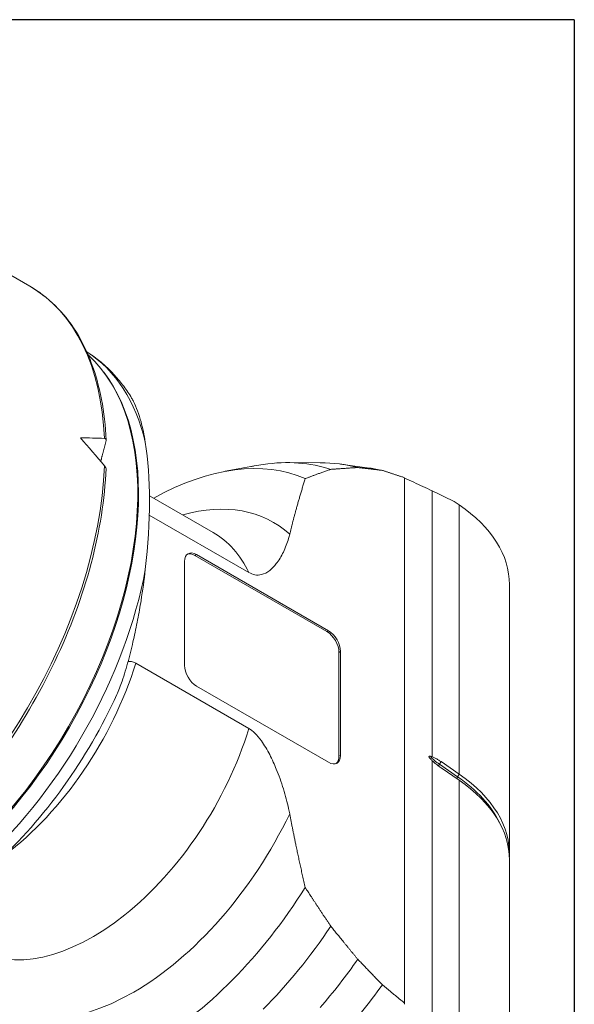
# Model space of a CAD drawing. Units: inches. Extents: x 0.6 to 24.4, y 0.6 to 18.7.
# Drawn here: x 21.8 to 24.4, y 14.1 to 18.7 of the extents above; entities that cross this region are included whole.
import ezdxf

# ---------------------------------------------------------------- set-up
doc = ezdxf.new("R2010")
doc.units = ezdxf.units.IN
doc.header["$LTSCALE"] = 2.272727
doc.header["$MEASUREMENT"] = 0
doc.layers.get('0').update_dxf_attribs({"lineweight": 25})
doc.layers.add('L', color=7, linetype='Continuous', lineweight=18)

# ---------------------------------------------------------------- blocks, each defined once
blk = doc.blocks.new('Borders A PLAIN')
at = {"layer": 'L', "color": 7, "linetype": 'Continuous', "lineweight": 25}
for q in [(0.2492, 8.2483), (10.7492, 0.2483)]:
    blk.add_line((10.7492, 8.2483), q, dxfattribs=at)

msp = doc.modelspace()

# ---------------------------------------------------------------- linework, layer by layer
at = {"layer": 'L'}
for p, q in [((21.3875, 17.7456), (21.8456, 17.4811)), ((23.0706, 16.6436), (23.224, 16.6433)), ((22.7732, 16.6024), (22.8942, 16.6247)), ((23.3207, 16.6367), (23.4575, 16.6181)), ((23.6241, 14.0784), (23.6241, 16.5722)), ((23.7561, 16.51), (23.7561, 15.2475)), ((22.7157, 16.3123), (22.4136, 16.4868)), ((23.8601, 16.4597), (23.8837, 16.4435)), ((23.8837, 16.4435), (23.8837, 15.1649)), ((22.4128, 16.3949), (22.8856, 16.1219)), ((22.5804, 15.6814), (22.5804, 16.1745)), ((22.6297, 16.203), (22.6373, 16.2074)), ((23.2561, 15.8414), (22.6297, 16.203)), ((22.6373, 16.2074), (23.2637, 15.8457)), ((24.1224, 14.7864), (24.1224, 16.0649)), ((23.2637, 15.8457), (23.2561, 15.8414)), ((23.313, 15.7427), (23.3206, 15.7471)), ((23.313, 15.2496), (23.313, 15.7427)), ((23.3206, 15.7471), (23.3206, 15.254)), ((22.8856, 15.3815), (22.3486, 15.6916)), ((23.2637, 15.2211), (22.6373, 15.5827)), ((23.3206, 15.254), (23.313, 15.2496)), ((23.7561, 15.2287), (23.7561, 13.9663)), ((23.7896, 15.2121), (23.7975, 15.2243)), ((23.8759, 15.1527), (23.7896, 15.2121)), ((23.7975, 15.2243), (23.8837, 15.1649)), ((23.8837, 15.1357), (23.7975, 15.1951)), ((23.8837, 15.1649), (23.8759, 15.1527)), ((23.8837, 15.1357), (23.8837, 13.8572)), ((24.1224, 13.4787), (24.1224, 14.7572)), ((23.6241, 14.0725), (23.6241, 14.0784))]:
    msp.add_line(p, q, dxfattribs=at)
for centre, major_axis, ratio, start_param, end_param in [((20.9866, 15.9933), (0.859, 1.4878), 0.57735, 5.544231, 6.283185), ((21.2365, 15.849), (-0.7932, -1.3739), 0.57735, 0.125659, 3.015934), ((21.3051, 15.8094), (0.7919, 1.3716), 0.57735, 5.73355, 6.258179), ((21.2422, 15.8457), (-0.7919, -1.3716), 0.57735, 0.234448, 2.907144), ((22.9756, 14.8449), (2.555, -3.3834), 0.120193, 2.03307, 2.079513), ((22.9756, 14.8449), (-2.4909, 1.1204), 0.624043, 5.290468, 5.336912), ((21.7014, 15.5806), (0.4596, 1.557), 0.349506, 5.177964, 5.64949), ((22.4127, 15.17), (0.7919, 1.3716), 0.57735, 0.063225, 0.766505), ((22.5342, 15.0998), (0.8456, 1.4646), 0.57735, 0.117869, 0.427137), ((22.6621, 15.026), (0.8858, 1.5343), 0.57735, 0.153213, 0.320271), ((20.9866, 15.9933), (-0.859, -1.4878), 0.57735, 0.808838, 2.309751), ((22.7789, 14.9585), (0.9127, 1.5808), 0.57735, 0.17459, 0.231824), ((22.3389, 15.2126), (0.6628, 1.1479), 0.57735, 6.158094, 6.81737), ((23.1023, 16.0649), (1.02, 0), 0.57735, 0, 0.698132), ((22.1453, 15.3243), (0.5704, 0.988), 0.57735, 5.906465, 6.283185), ((22.6373, 16.1416), (-0.0403, 0.0697), 0.57735, 5.497787, 7.068583), ((22.6297, 16.1372), (-0.0403, 0.0697), 0.57735, 5.497787, 6.188764), ((21.3051, 15.8094), (-0.7919, -1.3716), 0.57735, 0.025006, 2.120432), ((23.2637, 15.78), (0.0403, -0.0697), 0.57735, 0.785398, 2.356194), ((23.2561, 15.7756), (0.0403, -0.0697), 0.57735, 0.785398, 2.356194), ((21.6083, 15.6343), (0.5704, 0.988), 0.57735, 4.074104, 5.089109), ((22.6373, 15.6485), (-0.0403, 0.0697), 0.57735, 0.785398, 2.356194), ((22.1453, 15.3243), (-0.5704, -0.988), 0.57735, 0, 1.947517), ((23.2637, 15.2868), (0.0403, -0.0697), 0.57735, 5.497787, 7.068583), ((23.2561, 15.2825), (0.0403, -0.0697), 0.57735, 0.094421, 0.785398), ((24.0442, 15.3354), (-0.3324, 0), 0.57735, 0.463167, 0.698132), ((23.7954, 15.2087), (0.00609, 0.00885), 0.625473, 1.618408, 2.717682), ((23.8817, 15.1493), (-0.00609, -0.00885), 0.625473, 4.760001, 5.91909), ((23.1023, 14.778), (1.0098, 0), 0.57735, 0.272379, 0.698132), ((23.1023, 14.7864), (1.02, 0), 0.57735, 6.258409, 6.981317), ((23.1023, 14.7572), (1.02, 0), 0.57735, 0, 0.698132), ((22.3389, 15.2126), (-0.6628, -1.1479), 0.57735, 6.158094, 7.979073), ((22.4127, 15.17), (-0.7919, -1.3716), 0.57735, 0.785398, 1.507571), ((22.5342, 15.0998), (-0.8456, -1.4646), 0.57735, 1.143659, 1.452928), ((22.6621, 15.026), (-0.8858, -1.5343), 0.57735, 1.250135, 1.417583), ((22.7789, 14.9585), (-0.9127, -1.5808), 0.57735, 1.305744, 1.396206)]:
    msp.add_ellipse(centre, major_axis=major_axis, ratio=ratio, start_param=start_param, end_param=end_param, dxfattribs=at)
for points, knots in [([(21.8456, 17.4811), (21.8891, 17.456), (21.9295, 17.4252), (22.0026, 17.3536), (22.0354, 17.3126), (22.0929, 17.2216), (22.1175, 17.1715), (22.1582, 17.0634), (22.1743, 17.0054), (22.1977, 16.8826), (22.205, 16.818), (22.2079, 16.7506)], [0.7853982, 0.7853982, 0.7853982, 0.7853982, 0.9328294, 0.9328294, 1.0802606, 1.0802606, 1.2276918, 1.2276918, 1.375123, 1.375123, 1.5225542, 1.5225542, 1.5225542, 1.5225542]), ([(22.1165, 17.1692), (22.1285, 17.1617), (22.1403, 17.1537), (22.1694, 17.1325), (22.1864, 17.1187), (22.219, 17.0894), (22.2346, 17.0738), (22.2642, 17.0411), (22.2782, 17.024), (22.3048, 16.9882), (22.3173, 16.9696), (22.3291, 16.9504)], [0.8066837, 0.8066837, 0.8066837, 0.8066837, 0.8465448, 0.8465448, 0.9076915, 0.9076915, 0.9688381, 0.9688381, 1.0299848, 1.0299848, 1.0911314, 1.0911314, 1.0911314, 1.0911314]), ([(22.3291, 16.9504), (22.3323, 16.945), (22.3354, 16.9395), (22.3449, 16.9211), (22.3515, 16.9057), (22.3637, 16.8724), (22.3692, 16.8545), (22.3815, 16.8086), (22.3883, 16.7758), (22.394, 16.7401)], [-2.680656, -2.680656, -2.680656, -2.680656, -2.534621, -2.534621, -2.19911, -2.19911, -1.863599, -1.863599, -1.302723, -1.302723, -1.302723, -1.302723]), ([(22.2001, 16.759), (22.2023, 16.7589), (22.2045, 16.7581), (22.207, 16.7553), (22.2078, 16.753), (22.2079, 16.7488), (22.2076, 16.7464), (22.207, 16.744)], [-0.7078131, -0.7078131, -0.7078131, -0.7078131, -0.6692485, -0.6692485, -0.6339611, -0.6339611, -0.6054461, -0.6054461, -0.6054461, -0.6054461]), ([(22.2079, 16.6154), (22.202, 16.4721), (22.1779, 16.3196), (22.0955, 16.0097), (22.0372, 15.8523), (21.8917, 15.5461), (21.8044, 15.3973), (21.6085, 15.1216), (21.4999, 14.9947), (21.2707, 14.7736), (21.1501, 14.6796), (21.0287, 14.6062)], [1.618876, 1.618876, 1.618876, 1.618876, 1.918709, 1.918709, 2.218543, 2.218543, 2.518376, 2.518376, 2.818209, 2.818209, 3.118042, 3.118042, 3.118042, 3.118042]), ([(22.2001, 16.6288), (22.2023, 16.6262), (22.2045, 16.6233), (22.207, 16.6191), (22.2078, 16.6171), (22.2079, 16.6158), (22.2079, 16.6156), (22.2079, 16.6154)], [-0.7075503, -0.7075503, -0.7075503, -0.7075503, -0.66898567, -0.66898567, -0.63369831, -0.63369831, -0.62868559, -0.62868559, -0.62868559, -0.62868559]), ([(22.8942, 16.6247), (22.8999, 16.6258), (22.9056, 16.6268), (22.9113, 16.6278), (22.9251, 16.6303), (22.9392, 16.6327), (22.9535, 16.635)], [0.9166149, 0.9166149, 0.9166149, 0.9166149, 0.94117647, 0.94117647, 0.94117647, 1, 1, 1, 1]), ([(22.8856, 16.1219), (22.8947, 16.1166), (22.9055, 16.1126), (22.9245, 16.1092), (22.9361, 16.1098), (22.959, 16.1154), (22.9723, 16.1226), (22.9962, 16.1413), (23.0069, 16.1528), (23.0279, 16.1797), (23.0394, 16.1986), (23.0593, 16.24), (23.0676, 16.2624), (23.0757, 16.2904), (23.0775, 16.2969), (23.0792, 16.3038)], [-4.204557, -4.204557, -4.204557, -4.204557, -4.060509, -4.060509, -3.886018, -3.886018, -3.617562, -3.617562, -3.349106, -3.349106, -2.989162, -2.989162, -2.629218, -2.629218, -2.524606, -2.524606, -2.524606, -2.524606]), ([(22.394, 16.136), (22.3883, 16.0863), (22.3815, 16.0366), (22.3692, 15.9604), (22.3637, 15.9288), (22.3515, 15.8653), (22.3449, 15.8334), (22.3312, 15.7729), (22.3228, 15.7384), (22.3042, 15.6702), (22.2941, 15.6363), (22.2767, 15.5855), (22.2678, 15.5617), (22.2592, 15.5428)], [1.302723, 1.302723, 1.302723, 1.302723, 1.863599, 1.863599, 2.19911, 2.19911, 2.534621, 2.534621, 2.896094, 2.896094, 3.257566, 3.257566, 3.505624, 3.505624, 3.505624, 3.505624]), ([(22.3123, 15.6998), (22.3174, 15.7004), (22.3229, 15.7003), (22.3343, 15.6982), (22.342, 15.6953), (22.3486, 15.6916)], [-3.3852894, -3.3852894, -3.3852894, -3.3852894, -3.2992072, -3.2992072, -3.1954, -3.1954, -3.1954, -3.1954]), ([(22.2592, 15.5428), (22.1895, 15.3906), (22.1038, 15.2429), (21.9087, 14.9709), (21.7995, 14.8467), (21.5665, 14.6335), (21.4427, 14.5448), (21.191, 14.4137), (21.0628, 14.3713), (20.8196, 14.3439), (20.7039, 14.3561), (20.5767, 14.4054), (20.5546, 14.4155), (20.5332, 14.4268)], [2.194377, 2.194377, 2.194377, 2.194377, 2.525755, 2.525755, 2.85716, 2.85716, 3.190607, 3.190607, 3.524255, 3.524255, 3.83763, 3.83763, 3.905705, 3.905705, 3.905705, 3.905705]), ([(23.0792, 14.9761), (23.0775, 14.9849), (23.0757, 14.9935), (23.0676, 15.0308), (23.0593, 15.0628), (23.0394, 15.1271), (23.0279, 15.1594), (23.0069, 15.2105), (22.9962, 15.2344), (22.9723, 15.2807), (22.959, 15.3033), (22.9361, 15.3352), (22.9245, 15.3493), (22.9055, 15.3678), (22.8947, 15.3763), (22.8856, 15.3815)], [-5.884508, -5.884508, -5.884508, -5.884508, -5.779895, -5.779895, -5.419951, -5.419951, -5.060007, -5.060007, -4.791551, -4.791551, -4.523095, -4.523095, -4.348604, -4.348604, -4.204557, -4.204557, -4.204557, -4.204557]), ([(23.7468, 15.2373), (23.7457, 15.2383), (23.7447, 15.2394), (23.7426, 15.2418), (23.7415, 15.2434), (23.7406, 15.2453), (23.7404, 15.2458), (23.7402, 15.2466), (23.7401, 15.2471), (23.7401, 15.2477), (23.7402, 15.2481), (23.7404, 15.2486), (23.7406, 15.2489), (23.7415, 15.2498), (23.7426, 15.25), (23.7447, 15.2501), (23.7457, 15.25), (23.7468, 15.2497)], [-1.29671357, -1.29671357, -1.29671357, -1.29671357, -1.27890563, -1.27890563, -1.2603614, -1.2603614, -1.25496241, -1.25496241, -1.25047826, -1.25047826, -1.2459941, -1.2459941, -1.24059512, -1.24059512, -1.22205089, -1.22205089, -1.20424294, -1.20424294, -1.20424294, -1.20424294]), ([(23.7975, 15.2243), (23.7952, 15.2259), (23.7929, 15.2274), (23.7906, 15.2289), (23.7883, 15.2303), (23.786, 15.2318), (23.7837, 15.2331), (23.7815, 15.2345), (23.7792, 15.2359), (23.7769, 15.2372), (23.7746, 15.2384), (23.7723, 15.2397), (23.77, 15.2409), (23.7677, 15.2421), (23.7654, 15.2432), (23.7631, 15.2443), (23.7608, 15.2455), (23.7584, 15.2465), (23.7561, 15.2475)], [0, 0, 0, 0, 0.166667, 0.166667, 0.166667, 0.333333, 0.333333, 0.333333, 0.5, 0.5, 0.5, 0.666667, 0.666667, 0.666667, 0.833333, 0.833333, 0.833333, 1, 1, 1, 1]), ([(23.7561, 15.2287), (23.7584, 15.2266), (23.7608, 15.2244), (23.7631, 15.2224), (23.7654, 15.2203), (23.7677, 15.2183), (23.77, 15.2163), (23.7723, 15.2144), (23.7746, 15.2124), (23.7769, 15.2106), (23.7792, 15.2087), (23.7815, 15.2069), (23.7837, 15.2051), (23.786, 15.2034), (23.7883, 15.2016), (23.7906, 15.2), (23.7929, 15.1983), (23.7952, 15.1967), (23.7975, 15.1951)], [0, 0, 0, 0, 0.166667, 0.166667, 0.166667, 0.333333, 0.333333, 0.333333, 0.5, 0.5, 0.5, 0.666667, 0.666667, 0.666667, 0.833333, 0.833333, 0.833333, 1, 1, 1, 1])]:
    msp.add_open_spline(points, degree=3, knots=knots, dxfattribs=at)
for points, weights in [([(22.1824, 16.6495), (22.1945, 16.6954), (22.207, 16.744)], [1.00495945144, 1.00688021579, 1.00773232083]), ([(23.2744, 16.6116), (23.2103, 16.5897), (23.1529, 16.5677)], [1.11899739032, 1.14264623822, 1.16467075614]), ([(23.4023, 16.6203), (23.3361, 16.6164), (23.2744, 16.6116)], [1.05379348251, 1.06963440294, 1.08478740619]), ([(23.5192, 16.6068), (23.4594, 16.6139), (23.4023, 16.6203)], [1.00540919608, 1.0079207535, 1.01009808183]), ([(23.5192, 16.6068), (23.5711, 16.5897), (23.6241, 16.5722)], [1.00133605709, 1.00082617672, 1.00024156824]), ([(23.1529, 16.5677), (23.1091, 16.4261), (23.0792, 16.3038)], [1.65225542505, 1.75452989867, 1.8321143249]), ([(23.7468, 15.2497), (23.7515, 15.2487), (23.7561, 15.2475)], [3.45820505192, 3.46939793755, 3.4792555443]), ([(23.7561, 15.2287), (23.7515, 15.2329), (23.7468, 15.2373)], [3.4792555443, 3.46939793755, 3.45820505192]), ([(23.0792, 14.9761), (23.1091, 14.8192), (23.1529, 14.627)], [1.83233259822, 1.75473892878, 1.65245227044]), ([(23.1529, 14.627), (23.2103, 14.5387), (23.2744, 14.4428)], [1.16472045244, 1.14269499473, 1.11904513775]), ([(23.2744, 14.4428), (23.3361, 14.3669), (23.4023, 14.2864)], [1.08482142694, 1.06966794846, 1.05382653124]), ([(23.4023, 14.2864), (23.4594, 14.2268), (23.5192, 14.165)], [1.01010404359, 1.0079269002, 1.00541552477]), ([(23.6241, 14.0784), (23.5711, 14.1221), (23.5192, 14.165)], [1.00024156824, 1.00082617672, 1.00133605709])]:
    msp.add_rational_spline(points, weights, degree=2, dxfattribs=at)
for points, degree in [([(23.6241, 16.5702), (23.6387, 16.5636), (23.6678, 16.5503), (23.7118, 16.5302), (23.7413, 16.5167), (23.7561, 16.51)], 3), ([(23.7561, 16.51), (23.8077, 16.4852), (23.8601, 16.4597)], 2)]:
    msp.add_open_spline(points, degree=degree, dxfattribs=at)

# ---------------------------------------------------------------- block references
at = {"xscale": 2.272727272727272, "yscale": 2.272727272727272, "zscale": 2.272727272727272}
msp.add_blockref('Borders A PLAIN', (0, 0), dxfattribs=at)

doc.saveas('drawing.dxf')
